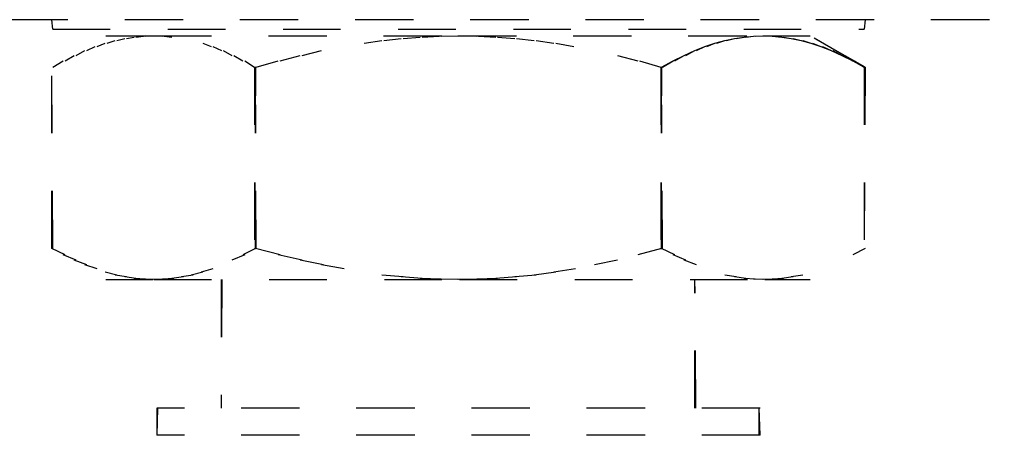
# Model space of a CAD drawing. Extents: x 18 to 179, y 86 to 252.
# Drawn here: x 151 to 156, y 145 to 148 of the extents above; entities that cross this region are included whole.
import ezdxf

# ---------------------------------------------------------------- set-up
doc = ezdxf.new("R2010")
doc.units = 0
for name, pattern in [('AI-LINETYPE-1000', [0.606072, 0.303036, -0.303036]), ('AI-LINETYPE-1001', [0.606072, 0.303036, -0.303036]), ('AI-LINETYPE-1002', [0.606072, 0.303036, -0.303036]), ('AI-LINETYPE-1031', [0.606072, 0.303036, -0.303036]), ('AI-LINETYPE-1032', [0.606072, 0.303036, -0.303036]), ('AI-LINETYPE-1033', [0.606072, 0.303036, -0.303036]), ('AI-LINETYPE-1034', [0.606072, 0.303036, -0.303036]), ('AI-LINETYPE-1035', [0.606072, 0.303036, -0.303036]), ('AI-LINETYPE-1036', [0.606072, 0.303036, -0.303036]), ('AI-LINETYPE-1037', [0.606072, 0.303036, -0.303036]), ('AI-LINETYPE-1038', [0.606072, 0.303036, -0.303036]), ('AI-LINETYPE-1039', [0.606072, 0.303036, -0.303036]), ('AI-LINETYPE-1040', [0.606072, 0.303036, -0.303036]), ('AI-LINETYPE-1041', [0.606072, 0.303036, -0.303036]), ('AI-LINETYPE-1042', [0.606072, 0.303036, -0.303036]), ('AI-LINETYPE-1043', [0.606072, 0.303036, -0.303036]), ('AI-LINETYPE-1658', [0.606072, 0.303036, -0.303036]), ('AI-LINETYPE-1659', [0.606072, 0.303036, -0.303036]), ('AI-LINETYPE-1660', [0.606072, 0.303036, -0.303036]), ('AI-LINETYPE-1661', [0.606072, 0.303036, -0.303036]), ('AI-LINETYPE-1662', [0.606072, 0.303036, -0.303036]), ('AI-LINETYPE-1663', [0.606072, 0.303036, -0.303036]), ('AI-LINETYPE-1664', [0.606072, 0.303036, -0.303036]), ('AI-LINETYPE-1665', [0.606072, 0.303036, -0.303036]), ('AI-LINETYPE-1666', [0.606072, 0.303036, -0.303036]), ('AI-LINETYPE-1667', [0.606072, 0.303036, -0.303036]), ('AI-LINETYPE-1668', [0.606072, 0.303036, -0.303036]), ('AI-LINETYPE-1669', [0.606072, 0.303036, -0.303036]), ('AI-LINETYPE-1670', [0.606072, 0.303036, -0.303036]), ('AI-LINETYPE-1671', [0.606072, 0.303036, -0.303036]), ('AI-LINETYPE-1672', [0.606072, 0.303036, -0.303036]), ('AI-LINETYPE-1673', [0.606072, 0.303036, -0.303036]), ('AI-LINETYPE-1674', [0.606072, 0.303036, -0.303036]), ('AI-LINETYPE-1675', [0.606072, 0.303036, -0.303036]), ('AI-LINETYPE-1676', [0.606072, 0.303036, -0.303036]), ('AI-LINETYPE-1677', [0.606072, 0.303036, -0.303036]), ('AI-LINETYPE-1678', [0.606072, 0.303036, -0.303036]), ('AI-LINETYPE-1679', [0.606072, 0.303036, -0.303036]), ('AI-LINETYPE-1680', [0.606072, 0.303036, -0.303036]), ('AI-LINETYPE-1681', [0.606072, 0.303036, -0.303036]), ('AI-LINETYPE-1682', [0.606072, 0.303036, -0.303036]), ('AI-LINETYPE-1683', [0.606072, 0.303036, -0.303036]), ('AI-LINETYPE-1684', [0.606072, 0.303036, -0.303036]), ('AI-LINETYPE-1685', [0.606072, 0.303036, -0.303036]), ('AI-LINETYPE-1686', [0.606072, 0.303036, -0.303036]), ('AI-LINETYPE-1687', [0.606072, 0.303036, -0.303036]), ('AI-LINETYPE-1688', [0.606072, 0.303036, -0.303036]), ('AI-LINETYPE-1689', [0.606072, 0.303036, -0.303036]), ('AI-LINETYPE-1690', [0.606072, 0.303036, -0.303036]), ('AI-LINETYPE-1691', [0.606072, 0.303036, -0.303036]), ('AI-LINETYPE-1692', [0.606072, 0.303036, -0.303036]), ('AI-LINETYPE-1693', [0.606072, 0.303036, -0.303036]), ('AI-LINETYPE-1694', [0.606072, 0.303036, -0.303036]), ('AI-LINETYPE-1695', [0.606072, 0.303036, -0.303036]), ('AI-LINETYPE-1696', [0.606072, 0.303036, -0.303036]), ('AI-LINETYPE-1697', [0.606072, 0.303036, -0.303036]), ('AI-LINETYPE-1698', [0.606072, 0.303036, -0.303036]), ('AI-LINETYPE-1699', [0.606072, 0.303036, -0.303036]), ('AI-LINETYPE-1700', [0.606072, 0.303036, -0.303036]), ('AI-LINETYPE-1701', [0.606072, 0.303036, -0.303036]), ('AI-LINETYPE-1702', [0.606072, 0.303036, -0.303036]), ('AI-LINETYPE-1703', [0.606072, 0.303036, -0.303036]), ('AI-LINETYPE-1704', [0.606072, 0.303036, -0.303036]), ('AI-LINETYPE-1705', [0.606072, 0.303036, -0.303036]), ('AI-LINETYPE-1706', [0.606072, 0.303036, -0.303036]), ('AI-LINETYPE-1707', [0.606072, 0.303036, -0.303036]), ('AI-LINETYPE-1708', [0.606072, 0.303036, -0.303036]), ('AI-LINETYPE-1709', [0.606072, 0.303036, -0.303036]), ('AI-LINETYPE-1710', [0.606072, 0.303036, -0.303036]), ('AI-LINETYPE-1711', [0.606072, 0.303036, -0.303036]), ('AI-LINETYPE-1712', [0.606072, 0.303036, -0.303036]), ('AI-LINETYPE-1713', [0.606072, 0.303036, -0.303036]), ('AI-LINETYPE-1714', [0.606072, 0.303036, -0.303036]), ('AI-LINETYPE-1715', [0.606072, 0.303036, -0.303036]), ('AI-LINETYPE-1716', [0.606072, 0.303036, -0.303036]), ('AI-LINETYPE-1717', [0.606072, 0.303036, -0.303036]), ('AI-LINETYPE-1718', [0.606072, 0.303036, -0.303036]), ('AI-LINETYPE-1719', [0.606072, 0.303036, -0.303036]), ('AI-LINETYPE-1720', [0.606072, 0.303036, -0.303036]), ('AI-LINETYPE-1721', [0.606072, 0.303036, -0.303036]), ('AI-LINETYPE-1722', [0.606072, 0.303036, -0.303036]), ('AI-LINETYPE-1723', [0.606072, 0.303036, -0.303036]), ('AI-LINETYPE-1724', [0.606072, 0.303036, -0.303036]), ('AI-LINETYPE-1725', [0.606072, 0.303036, -0.303036]), ('AI-LINETYPE-1726', [0.606072, 0.303036, -0.303036]), ('AI-LINETYPE-1727', [0.606072, 0.303036, -0.303036]), ('AI-LINETYPE-1728', [0.606072, 0.303036, -0.303036]), ('AI-LINETYPE-1729', [0.606072, 0.303036, -0.303036]), ('AI-LINETYPE-1730', [0.606072, 0.303036, -0.303036]), ('AI-LINETYPE-1731', [0.606072, 0.303036, -0.303036]), ('AI-LINETYPE-1732', [0.606072, 0.303036, -0.303036]), ('AI-LINETYPE-2263', [0.606072, 0.303036, -0.303036]), ('AI-LINETYPE-2264', [0.606072, 0.303036, -0.303036]), ('AI-LINETYPE-2265', [0.606072, 0.303036, -0.303036]), ('AI-LINETYPE-2266', [0.606072, 0.303036, -0.303036]), ('AI-LINETYPE-2267', [0.606072, 0.303036, -0.303036]), ('AI-LINETYPE-2268', [0.606072, 0.303036, -0.303036]), ('AI-LINETYPE-2296', [0.606072, 0.303036, -0.303036]), ('AI-LINETYPE-2297', [0.606072, 0.303036, -0.303036]), ('AI-LINETYPE-2298', [0.606072, 0.303036, -0.303036]), ('AI-LINETYPE-2299', [0.606072, 0.303036, -0.303036]), ('AI-LINETYPE-2300', [0.606072, 0.303036, -0.303036]), ('AI-LINETYPE-2301', [0.606072, 0.303036, -0.303036]), ('AI-LINETYPE-2302', [0.606072, 0.303036, -0.303036]), ('AI-LINETYPE-2303', [0.606072, 0.303036, -0.303036]), ('AI-LINETYPE-2304', [0.606072, 0.303036, -0.303036]), ('AI-LINETYPE-2305', [0.606072, 0.303036, -0.303036]), ('AI-LINETYPE-2306', [0.606072, 0.303036, -0.303036]), ('AI-LINETYPE-2307', [0.606072, 0.303036, -0.303036]), ('AI-LINETYPE-2308', [0.606072, 0.303036, -0.303036]), ('AI-LINETYPE-2309', [0.606072, 0.303036, -0.303036]), ('AI-LINETYPE-2310', [0.606072, 0.303036, -0.303036]), ('AI-LINETYPE-2311', [0.606072, 0.303036, -0.303036]), ('AI-LINETYPE-2312', [0.606072, 0.303036, -0.303036]), ('AI-LINETYPE-2313', [0.606072, 0.303036, -0.303036]), ('AI-LINETYPE-2314', [0.606072, 0.303036, -0.303036]), ('AI-LINETYPE-2315', [0.606072, 0.303036, -0.303036]), ('AI-LINETYPE-2316', [0.606072, 0.303036, -0.303036]), ('AI-LINETYPE-2317', [0.606072, 0.303036, -0.303036]), ('AI-LINETYPE-2318', [0.606072, 0.303036, -0.303036]), ('AI-LINETYPE-2319', [0.606072, 0.303036, -0.303036]), ('AI-LINETYPE-2320', [0.606072, 0.303036, -0.303036]), ('AI-LINETYPE-2321', [0.606072, 0.303036, -0.303036]), ('AI-LINETYPE-2322', [0.606072, 0.303036, -0.303036]), ('AI-LINETYPE-2323', [0.606072, 0.303036, -0.303036]), ('AI-LINETYPE-2399', [0.606072, 0.303036, -0.303036]), ('AI-LINETYPE-2408', [0.606072, 0.303036, -0.303036]), ('AI-LINETYPE-2409', [0.606072, 0.303036, -0.303036]), ('AI-LINETYPE-2410', [0.606072, 0.303036, -0.303036]), ('AI-LINETYPE-644', [0.606072, 0.303036, -0.303036]), ('AI-LINETYPE-645', [0.606072, 0.303036, -0.303036]), ('AI-LINETYPE-646', [0.606072, 0.303036, -0.303036]), ('AI-LINETYPE-647', [0.606072, 0.303036, -0.303036]), ('AI-LINETYPE-648', [0.606072, 0.303036, -0.303036]), ('AI-LINETYPE-649', [0.606072, 0.303036, -0.303036]), ('AI-LINETYPE-650', [0.606072, 0.303036, -0.303036]), ('AI-LINETYPE-651', [0.606072, 0.303036, -0.303036]), ('AI-LINETYPE-652', [0.606072, 0.303036, -0.303036]), ('AI-LINETYPE-653', [0.606072, 0.303036, -0.303036]), ('AI-LINETYPE-654', [0.606072, 0.303036, -0.303036]), ('AI-LINETYPE-655', [0.606072, 0.303036, -0.303036]), ('AI-LINETYPE-656', [0.606072, 0.303036, -0.303036]), ('AI-LINETYPE-657', [0.606072, 0.303036, -0.303036]), ('AI-LINETYPE-658', [0.606072, 0.303036, -0.303036]), ('AI-LINETYPE-659', [0.606072, 0.303036, -0.303036]), ('AI-LINETYPE-660', [0.606072, 0.303036, -0.303036]), ('AI-LINETYPE-661', [0.606072, 0.303036, -0.303036]), ('AI-LINETYPE-737', [0.606072, 0.303036, -0.303036]), ('AI-LINETYPE-997', [0.606072, 0.303036, -0.303036]), ('AI-LINETYPE-998', [0.606072, 0.303036, -0.303036]), ('AI-LINETYPE-999', [0.606072, 0.303036, -0.303036])]:
    doc.linetypes.add(name, pattern=pattern)
doc.layers.add('LIVELLO_1', color=7, linetype='CONTINUOUS')

msp = doc.modelspace()

# ---------------------------------------------------------------- linework, layer by layer
at = {"layer": 'LIVELLO_1', "color": 7, "linetype": 'AI-LINETYPE-737'}
msp.add_lwpolyline([(158.216, 147.5087), (127.975, 147.5087), (127.9677, 147.5087)], dxfattribs=at)
at = {"layer": 'LIVELLO_1', "color": 7, "linetype": 'AI-LINETYPE-2399'}
msp.add_lwpolyline([(158.2208, 147.5087), (127.975, 147.5087)], dxfattribs=at)
at = {"layer": 'LIVELLO_1', "color": 7, "linetype": 'AI-LINETYPE-2408'}
msp.add_lwpolyline([(150.8673, 147.459), (150.8621, 147.5087)], dxfattribs=at)
at = {"layer": 'LIVELLO_1', "color": 7, "linetype": 'AI-LINETYPE-2409'}
msp.add_lwpolyline([(155.1426, 147.5087), (155.1375, 147.459)], dxfattribs=at)
at = {"layer": 'LIVELLO_1', "color": 7, "linetype": 'AI-LINETYPE-2410'}
msp.add_lwpolyline([(150.8673, 147.459), (155.1375, 147.459)], dxfattribs=at)
at = {"layer": 'LIVELLO_1', "color": 7, "linetype": 'AI-LINETYPE-1667'}
msp.add_lwpolyline([(151.1474, 147.4236), (151.3964, 147.4236)], dxfattribs=at)
at = {"layer": 'LIVELLO_1', "color": 7, "linetype": 'AI-LINETYPE-2305'}
msp.add_lwpolyline([(151.1522, 147.4236), (151.3964, 147.4236)], dxfattribs=at)
at = {"layer": 'LIVELLO_1', "color": 7, "linetype": 'AI-LINETYPE-1038'}
msp.add_lwpolyline([(151.2559, 147.4091), (151.2962, 147.4167)], dxfattribs=at)
at = {"layer": 'LIVELLO_1', "color": 7, "linetype": 'AI-LINETYPE-1039'}
msp.add_lwpolyline([(151.3058, 147.4167), (151.3461, 147.4211)], dxfattribs=at)
at = {"layer": 'LIVELLO_1', "color": 7, "linetype": 'AI-LINETYPE-646'}
msp.add_lwpolyline([(151.3558, 147.4211), (151.3964, 147.4236)], dxfattribs=at)
at = {"layer": 'LIVELLO_1', "color": 7, "linetype": 'AI-LINETYPE-1665'}
msp.add_lwpolyline([(151.3964, 147.4236), (153.0001, 147.4236)], dxfattribs=at)
at = {"layer": 'LIVELLO_1', "color": 7, "linetype": 'AI-LINETYPE-2303'}
msp.add_lwpolyline([(151.4009, 147.4236), (153.0001, 147.4236)], dxfattribs=at)
at = {"layer": 'LIVELLO_1', "color": 7, "linetype": 'AI-LINETYPE-2307'}
msp.add_lwpolyline([(151.4009, 147.4236), (151.4454, 147.4211)], dxfattribs=at)
at = {"layer": 'LIVELLO_1', "color": 7, "linetype": 'AI-LINETYPE-1040'}
msp.add_lwpolyline([(151.4547, 147.4211), (151.495, 147.4167)], dxfattribs=at)
at = {"layer": 'LIVELLO_1', "color": 7, "linetype": 'AI-LINETYPE-1712'}
msp.add_lwpolyline([(152.7111, 147.4091), (152.8017, 147.4167)], dxfattribs=at)
at = {"layer": 'LIVELLO_1', "color": 7, "linetype": 'AI-LINETYPE-1713'}
msp.add_lwpolyline([(152.8113, 147.4167), (152.9013, 147.4211)], dxfattribs=at)
at = {"layer": 'LIVELLO_1', "color": 7, "linetype": 'AI-LINETYPE-651'}
msp.add_lwpolyline([(152.9109, 147.4211), (153.0001, 147.4236)], dxfattribs=at)
at = {"layer": 'LIVELLO_1', "color": 7, "linetype": 'AI-LINETYPE-1663'}
msp.add_lwpolyline([(153.0001, 147.4236), (154.6049, 147.4236)], dxfattribs=at)
at = {"layer": 'LIVELLO_1', "color": 7, "linetype": 'AI-LINETYPE-2301'}
msp.add_lwpolyline([(153.0046, 147.4236), (154.6049, 147.4236)], dxfattribs=at)
at = {"layer": 'LIVELLO_1', "color": 7, "linetype": 'AI-LINETYPE-2312'}
msp.add_lwpolyline([(153.0046, 147.4236), (153.0994, 147.4211)], dxfattribs=at)
at = {"layer": 'LIVELLO_1', "color": 7, "linetype": 'AI-LINETYPE-1714'}
msp.add_lwpolyline([(153.1087, 147.4211), (153.1989, 147.4167)], dxfattribs=at)
at = {"layer": 'LIVELLO_1', "color": 7, "linetype": 'AI-LINETYPE-1715'}
msp.add_lwpolyline([(153.2086, 147.4167), (153.2995, 147.4091)], dxfattribs=at)
at = {"layer": 'LIVELLO_1', "color": 7, "linetype": 'AI-LINETYPE-1672'}
msp.add_lwpolyline([(154.0716, 147.2585), (154.1318, 147.2913), (154.1897, 147.3206), (154.2462, 147.3457), (154.2996, 147.3667), (154.3527, 147.3846), (154.4047, 147.3984), (154.4553, 147.4091), (154.5056, 147.4167), (154.5549, 147.4211), (154.6049, 147.4236)], dxfattribs=at)
at = {"layer": 'LIVELLO_1', "color": 7, "linetype": 'AI-LINETYPE-1687'}
msp.add_lwpolyline([(154.465, 147.4091), (154.5056, 147.4167)], dxfattribs=at)
at = {"layer": 'LIVELLO_1', "color": 7, "linetype": 'AI-LINETYPE-1688'}
msp.add_lwpolyline([(154.5153, 147.4167), (154.5549, 147.4211)], dxfattribs=at)
at = {"layer": 'LIVELLO_1', "color": 7, "linetype": 'AI-LINETYPE-656'}
msp.add_lwpolyline([(154.5642, 147.4211), (154.6049, 147.4236)], dxfattribs=at)
at = {"layer": 'LIVELLO_1', "color": 7, "linetype": 'AI-LINETYPE-1661'}
msp.add_lwpolyline([(154.6049, 147.4236), (154.8533, 147.4236)], dxfattribs=at)
at = {"layer": 'LIVELLO_1', "color": 7, "linetype": 'AI-LINETYPE-1671'}
msp.add_lwpolyline([(154.6049, 147.4236), (154.6545, 147.4211), (154.7044, 147.4167), (154.7544, 147.4091), (154.8054, 147.3984), (154.857, 147.3846), (154.9098, 147.3667), (154.9638, 147.3457), (155.0203, 147.3206), (155.0782, 147.2913), (155.1375, 147.2585)], dxfattribs=at)
at = {"layer": 'LIVELLO_1', "color": 7, "linetype": 'AI-LINETYPE-2299'}
msp.add_lwpolyline([(154.6097, 147.4236), (154.8533, 147.4236)], dxfattribs=at)
at = {"layer": 'LIVELLO_1', "color": 7, "linetype": 'AI-LINETYPE-2317'}
msp.add_lwpolyline([(154.6097, 147.4236), (154.6545, 147.4211)], dxfattribs=at)
at = {"layer": 'LIVELLO_1', "color": 7, "linetype": 'AI-LINETYPE-1689'}
msp.add_lwpolyline([(154.6641, 147.4211), (154.7044, 147.4167)], dxfattribs=at)
at = {"layer": 'LIVELLO_1', "color": 7, "linetype": 'AI-LINETYPE-1690'}
msp.add_lwpolyline([(154.7137, 147.4167), (154.7544, 147.4091)], dxfattribs=at)
at = {"layer": 'LIVELLO_1', "color": 7, "linetype": 'AI-LINETYPE-1662'}
msp.add_lwpolyline([(155.1375, 147.2585), (154.8533, 147.4236)], dxfattribs=at)
at = {"layer": 'LIVELLO_1', "color": 7, "linetype": 'AI-LINETYPE-2300'}
msp.add_lwpolyline([(155.1426, 147.2585), (154.8533, 147.4236)], dxfattribs=at)
at = {"layer": 'LIVELLO_1', "color": 7, "linetype": 'AI-LINETYPE-1032'}
msp.add_lwpolyline([(151.0468, 147.3457), (151.0912, 147.3667)], dxfattribs=at)
at = {"layer": 'LIVELLO_1', "color": 7, "linetype": 'AI-LINETYPE-1035'}
msp.add_lwpolyline([(151.1009, 147.3667), (151.1439, 147.3846)], dxfattribs=at)
at = {"layer": 'LIVELLO_1', "color": 7, "linetype": 'AI-LINETYPE-1036'}
msp.add_lwpolyline([(151.1532, 147.3846), (151.1959, 147.3984)], dxfattribs=at)
at = {"layer": 'LIVELLO_1', "color": 7, "linetype": 'AI-LINETYPE-1037'}
msp.add_lwpolyline([(151.2056, 147.3984), (151.2469, 147.4091)], dxfattribs=at)
at = {"layer": 'LIVELLO_1', "color": 7, "linetype": 'AI-LINETYPE-1041'}
msp.add_lwpolyline([(151.6572, 147.3846), (151.7013, 147.3667)], dxfattribs=at)
at = {"layer": 'LIVELLO_1', "color": 7, "linetype": 'AI-LINETYPE-1042'}
msp.add_lwpolyline([(151.711, 147.3667), (151.7551, 147.3457)], dxfattribs=at)
at = {"layer": 'LIVELLO_1', "color": 7, "linetype": 'AI-LINETYPE-1710'}
msp.add_lwpolyline([(152.5061, 147.3846), (152.6002, 147.3984)], dxfattribs=at)
at = {"layer": 'LIVELLO_1', "color": 7, "linetype": 'AI-LINETYPE-1711'}
msp.add_lwpolyline([(152.6095, 147.3984), (152.7018, 147.4091)], dxfattribs=at)
at = {"layer": 'LIVELLO_1', "color": 7, "linetype": 'AI-LINETYPE-1716'}
msp.add_lwpolyline([(153.3088, 147.4091), (153.4018, 147.3984)], dxfattribs=at)
at = {"layer": 'LIVELLO_1', "color": 7, "linetype": 'AI-LINETYPE-1717'}
msp.add_lwpolyline([(153.4111, 147.3984), (153.5048, 147.3846)], dxfattribs=at)
at = {"layer": 'LIVELLO_1', "color": 7, "linetype": 'AI-LINETYPE-1718'}
msp.add_lwpolyline([(153.5145, 147.3846), (153.6096, 147.3667)], dxfattribs=at)
at = {"layer": 'LIVELLO_1', "color": 7, "linetype": 'AI-LINETYPE-1683'}
msp.add_lwpolyline([(154.2555, 147.3457), (154.2996, 147.3667)], dxfattribs=at)
at = {"layer": 'LIVELLO_1', "color": 7, "linetype": 'AI-LINETYPE-1684'}
msp.add_lwpolyline([(154.3093, 147.3667), (154.3527, 147.3846)], dxfattribs=at)
at = {"layer": 'LIVELLO_1', "color": 7, "linetype": 'AI-LINETYPE-1685'}
msp.add_lwpolyline([(154.362, 147.3846), (154.4047, 147.3984)], dxfattribs=at)
at = {"layer": 'LIVELLO_1', "color": 7, "linetype": 'AI-LINETYPE-1686'}
msp.add_lwpolyline([(154.414, 147.3984), (154.4553, 147.4091)], dxfattribs=at)
at = {"layer": 'LIVELLO_1', "color": 7, "linetype": 'AI-LINETYPE-1691'}
msp.add_lwpolyline([(154.764, 147.4091), (154.8054, 147.3984)], dxfattribs=at)
at = {"layer": 'LIVELLO_1', "color": 7, "linetype": 'AI-LINETYPE-1692'}
msp.add_lwpolyline([(154.8147, 147.3984), (154.857, 147.3846)], dxfattribs=at)
at = {"layer": 'LIVELLO_1', "color": 7, "linetype": 'AI-LINETYPE-1693'}
msp.add_lwpolyline([(154.8667, 147.3846), (154.9098, 147.3667)], dxfattribs=at)
at = {"layer": 'LIVELLO_1', "color": 7, "linetype": 'AI-LINETYPE-1694'}
msp.add_lwpolyline([(154.9191, 147.3667), (154.9638, 147.3457)], dxfattribs=at)
at = {"layer": 'LIVELLO_1', "color": 7, "linetype": 'AI-LINETYPE-1732'}
msp.add_lwpolyline([(150.9324, 147.2913), (150.9806, 147.3206)], dxfattribs=at)
at = {"layer": 'LIVELLO_1', "color": 7, "linetype": 'AI-LINETYPE-1031'}
msp.add_lwpolyline([(150.9903, 147.3206), (151.0371, 147.3457)], dxfattribs=at)
at = {"layer": 'LIVELLO_1', "color": 7, "linetype": 'AI-LINETYPE-1043'}
msp.add_lwpolyline([(151.7647, 147.3457), (151.8109, 147.3206)], dxfattribs=at)
at = {"layer": 'LIVELLO_1', "color": 7, "linetype": 'AI-LINETYPE-644'}
msp.add_lwpolyline([(151.8205, 147.3206), (151.8688, 147.2913)], dxfattribs=at)
at = {"layer": 'LIVELLO_1', "color": 7, "linetype": 'AI-LINETYPE-1708'}
msp.add_lwpolyline([(152.0641, 147.2913), (152.1699, 147.3206)], dxfattribs=at)
at = {"layer": 'LIVELLO_1', "color": 7, "linetype": 'AI-LINETYPE-1709'}
msp.add_lwpolyline([(152.1795, 147.3206), (152.2822, 147.3457)], dxfattribs=at)
at = {"layer": 'LIVELLO_1', "color": 7, "linetype": 'AI-LINETYPE-649'}
msp.add_lwpolyline([(153.8397, 147.3206), (153.9465, 147.2913)], dxfattribs=at)
at = {"layer": 'LIVELLO_1', "color": 7, "linetype": 'AI-LINETYPE-1681'}
msp.add_lwpolyline([(154.1412, 147.2913), (154.1897, 147.3206)], dxfattribs=at)
at = {"layer": 'LIVELLO_1', "color": 7, "linetype": 'AI-LINETYPE-1682'}
msp.add_lwpolyline([(154.1987, 147.3206), (154.2462, 147.3457)], dxfattribs=at)
at = {"layer": 'LIVELLO_1', "color": 7, "linetype": 'AI-LINETYPE-1695'}
msp.add_lwpolyline([(154.9735, 147.3457), (155.0203, 147.3206)], dxfattribs=at)
at = {"layer": 'LIVELLO_1', "color": 7, "linetype": 'AI-LINETYPE-1696'}
msp.add_lwpolyline([(155.03, 147.3206), (155.0782, 147.2913)], dxfattribs=at)
at = {"layer": 'LIVELLO_1', "color": 7, "linetype": 'AI-LINETYPE-2308'}
msp.add_lwpolyline([(150.8673, 147.2585), (150.9227, 147.2913)], dxfattribs=at)
at = {"layer": 'LIVELLO_1', "color": 7, "linetype": 'AI-LINETYPE-645'}
msp.add_lwpolyline([(151.8784, 147.2913), (151.9294, 147.2585)], dxfattribs=at)
at = {"layer": 'LIVELLO_1', "color": 7, "linetype": 'AI-LINETYPE-2313'}
msp.add_lwpolyline([(151.9387, 147.2585), (152.0548, 147.2913)], dxfattribs=at)
at = {"layer": 'LIVELLO_1', "color": 7, "linetype": 'AI-LINETYPE-650'}
msp.add_lwpolyline([(153.9558, 147.2913), (154.0671, 147.2585)], dxfattribs=at)
at = {"layer": 'LIVELLO_1', "color": 7, "linetype": 'AI-LINETYPE-2318'}
msp.add_lwpolyline([(154.0764, 147.2585), (154.1318, 147.2913)], dxfattribs=at)
at = {"layer": 'LIVELLO_1', "color": 7, "linetype": 'AI-LINETYPE-655'}
msp.add_lwpolyline([(155.0875, 147.2913), (155.1375, 147.2585)], dxfattribs=at)
at = {"layer": 'LIVELLO_1', "color": 7, "linetype": 'AI-LINETYPE-661'}
msp.add_lwpolyline([(150.8621, 146.3049), (150.8621, 147.2585)], dxfattribs=at)
at = {"layer": 'LIVELLO_1', "color": 7, "linetype": 'AI-LINETYPE-2323'}
msp.add_lwpolyline([(150.8673, 146.3049), (150.8621, 147.2585)], dxfattribs=at)
at = {"layer": 'LIVELLO_1', "color": 7, "linetype": 'AI-LINETYPE-1666'}
msp.add_lwpolyline([(151.9294, 147.2585), (151.9339, 147.2585)], dxfattribs=at)
at = {"layer": 'LIVELLO_1', "color": 7, "linetype": 'AI-LINETYPE-1668'}
msp.add_lwpolyline([(151.9294, 147.2585), (151.9294, 146.3049)], dxfattribs=at)
at = {"layer": 'LIVELLO_1', "color": 7, "linetype": 'AI-LINETYPE-2306'}
msp.add_lwpolyline([(151.9339, 147.2585), (151.9294, 146.3049)], dxfattribs=at)
at = {"layer": 'LIVELLO_1', "color": 7, "linetype": 'AI-LINETYPE-1670'}
msp.add_lwpolyline([(151.9339, 146.3049), (151.9339, 147.2585)], dxfattribs=at)
at = {"layer": 'LIVELLO_1', "color": 7, "linetype": 'AI-LINETYPE-2304'}
msp.add_lwpolyline([(151.9339, 147.2585), (151.9339, 147.2585)], dxfattribs=at)
at = {"layer": 'LIVELLO_1', "color": 7, "linetype": 'AI-LINETYPE-2314'}
msp.add_lwpolyline([(151.9387, 146.3049), (151.9339, 147.2585)], dxfattribs=at)
at = {"layer": 'LIVELLO_1', "color": 7, "linetype": 'AI-LINETYPE-1664'}
msp.add_lwpolyline([(154.0671, 147.2585), (154.0716, 147.2585)], dxfattribs=at)
at = {"layer": 'LIVELLO_1', "color": 7, "linetype": 'AI-LINETYPE-1669'}
msp.add_lwpolyline([(154.0671, 147.2585), (154.0671, 146.3049)], dxfattribs=at)
at = {"layer": 'LIVELLO_1', "color": 7, "linetype": 'AI-LINETYPE-2311'}
msp.add_lwpolyline([(154.0719, 147.2585), (154.0671, 146.3049)], dxfattribs=at)
at = {"layer": 'LIVELLO_1', "color": 7, "linetype": 'AI-LINETYPE-1673'}
msp.add_lwpolyline([(154.0716, 146.3049), (154.0716, 147.2585)], dxfattribs=at)
at = {"layer": 'LIVELLO_1', "color": 7, "linetype": 'AI-LINETYPE-2302'}
msp.add_lwpolyline([(154.0719, 147.2585), (154.0716, 147.2585)], dxfattribs=at)
at = {"layer": 'LIVELLO_1', "color": 7, "linetype": 'AI-LINETYPE-2319'}
msp.add_lwpolyline([(154.0764, 146.3049), (154.0716, 147.2585)], dxfattribs=at)
at = {"layer": 'LIVELLO_1', "color": 7, "linetype": 'AI-LINETYPE-660'}
msp.add_lwpolyline([(155.1375, 147.2585), (155.1375, 146.3049)], dxfattribs=at)
at = {"layer": 'LIVELLO_1', "color": 7, "linetype": 'AI-LINETYPE-2322'}
msp.add_lwpolyline([(155.1426, 147.2585), (155.1375, 146.3049)], dxfattribs=at)
at = {"layer": 'LIVELLO_1', "color": 7, "linetype": 'AI-LINETYPE-647'}
msp.add_lwpolyline([(150.9324, 146.2715), (150.8621, 146.3049)], dxfattribs=at)
at = {"layer": 'LIVELLO_1', "color": 7, "linetype": 'AI-LINETYPE-2310'}
msp.add_lwpolyline([(151.9339, 146.3049), (151.8688, 146.2715)], dxfattribs=at)
at = {"layer": 'LIVELLO_1', "color": 7, "linetype": 'AI-LINETYPE-1660'}
msp.add_lwpolyline([(151.9294, 146.3049), (151.9339, 146.3049)], dxfattribs=at)
at = {"layer": 'LIVELLO_1', "color": 7, "linetype": 'AI-LINETYPE-653'}
msp.add_lwpolyline([(152.0641, 146.2715), (151.9339, 146.3049)], dxfattribs=at)
at = {"layer": 'LIVELLO_1', "color": 7, "linetype": 'AI-LINETYPE-2298'}
msp.add_lwpolyline([(151.9339, 146.3049), (151.9339, 146.3049)], dxfattribs=at)
at = {"layer": 'LIVELLO_1', "color": 7, "linetype": 'AI-LINETYPE-2316'}
msp.add_lwpolyline([(154.0719, 146.3049), (153.9465, 146.2715)], dxfattribs=at)
at = {"layer": 'LIVELLO_1', "color": 7, "linetype": 'AI-LINETYPE-1659'}
msp.add_lwpolyline([(154.0671, 146.3049), (154.0716, 146.3049)], dxfattribs=at)
at = {"layer": 'LIVELLO_1', "color": 7, "linetype": 'AI-LINETYPE-658'}
msp.add_lwpolyline([(154.1412, 146.2715), (154.0716, 146.3049)], dxfattribs=at)
at = {"layer": 'LIVELLO_1', "color": 7, "linetype": 'AI-LINETYPE-2297'}
msp.add_lwpolyline([(154.0719, 146.3049), (154.0716, 146.3049)], dxfattribs=at)
at = {"layer": 'LIVELLO_1', "color": 7, "linetype": 'AI-LINETYPE-2321'}
msp.add_lwpolyline([(155.1426, 146.3049), (155.0782, 146.2715)], dxfattribs=at)
at = {"layer": 'LIVELLO_1', "color": 7, "linetype": 'AI-LINETYPE-1731'}
msp.add_lwpolyline([(150.9903, 146.2426), (150.9227, 146.2715)], dxfattribs=at)
at = {"layer": 'LIVELLO_1', "color": 7, "linetype": 'AI-LINETYPE-1730'}
msp.add_lwpolyline([(151.0468, 146.2178), (150.9806, 146.2426)], dxfattribs=at)
at = {"layer": 'LIVELLO_1', "color": 7, "linetype": 'AI-LINETYPE-1719'}
msp.add_lwpolyline([(151.8781, 146.2715), (151.8109, 146.2426)], dxfattribs=at)
at = {"layer": 'LIVELLO_1', "color": 7, "linetype": 'AI-LINETYPE-652'}
msp.add_lwpolyline([(152.1795, 146.2426), (152.0548, 146.2715)], dxfattribs=at)
at = {"layer": 'LIVELLO_1', "color": 7, "linetype": 'AI-LINETYPE-1707'}
msp.add_lwpolyline([(152.2918, 146.2178), (152.1699, 146.2426)], dxfattribs=at)
at = {"layer": 'LIVELLO_1', "color": 7, "linetype": 'AI-LINETYPE-1697'}
msp.add_lwpolyline([(153.8397, 146.2426), (153.7184, 146.2178)], dxfattribs=at)
at = {"layer": 'LIVELLO_1', "color": 7, "linetype": 'AI-LINETYPE-657'}
msp.add_lwpolyline([(154.1987, 146.2426), (154.1318, 146.2715)], dxfattribs=at)
at = {"layer": 'LIVELLO_1', "color": 7, "linetype": 'AI-LINETYPE-1680'}
msp.add_lwpolyline([(154.2555, 146.2178), (154.1897, 146.2426)], dxfattribs=at)
at = {"layer": 'LIVELLO_1', "color": 7, "linetype": 'AI-LINETYPE-1729'}
msp.add_lwpolyline([(151.1009, 146.1971), (151.0371, 146.2178)], dxfattribs=at)
at = {"layer": 'LIVELLO_1', "color": 7, "linetype": 'AI-LINETYPE-1728'}
msp.add_lwpolyline([(151.2056, 146.1647), (151.1439, 146.1795)], dxfattribs=at)
at = {"layer": 'LIVELLO_1', "color": 7, "linetype": 'AI-LINETYPE-1721'}
msp.add_lwpolyline([(151.6572, 146.1795), (151.5963, 146.1647)], dxfattribs=at)
at = {"layer": 'LIVELLO_1', "color": 7, "linetype": 'AI-LINETYPE-1720'}
msp.add_lwpolyline([(151.711, 146.1971), (151.6479, 146.1795)], dxfattribs=at)
at = {"layer": 'LIVELLO_1', "color": 7, "linetype": 'AI-LINETYPE-1706'}
msp.add_lwpolyline([(152.4007, 146.1971), (152.2822, 146.2178)], dxfattribs=at)
at = {"layer": 'LIVELLO_1', "color": 7, "linetype": 'AI-LINETYPE-1699'}
msp.add_lwpolyline([(153.5145, 146.1795), (153.4018, 146.1647)], dxfattribs=at)
at = {"layer": 'LIVELLO_1', "color": 7, "linetype": 'AI-LINETYPE-1698'}
msp.add_lwpolyline([(153.6192, 146.1971), (153.5048, 146.1795)], dxfattribs=at)
at = {"layer": 'LIVELLO_1', "color": 7, "linetype": 'AI-LINETYPE-1658'}
msp.add_lwpolyline([(151.1474, 146.1406), (151.3964, 146.1406)], dxfattribs=at)
at = {"layer": 'LIVELLO_1', "color": 7, "linetype": 'AI-LINETYPE-1727'}
msp.add_lwpolyline([(151.2559, 146.1544), (151.1959, 146.1647)], dxfattribs=at)
at = {"layer": 'LIVELLO_1', "color": 7, "linetype": 'AI-LINETYPE-1726'}
msp.add_lwpolyline([(151.3058, 146.1465), (151.2469, 146.1544)], dxfattribs=at)
at = {"layer": 'LIVELLO_1', "color": 7, "linetype": 'AI-LINETYPE-1725'}
msp.add_lwpolyline([(151.3558, 146.1423), (151.2962, 146.1465)], dxfattribs=at)
at = {"layer": 'LIVELLO_1', "color": 7, "linetype": 'AI-LINETYPE-2309'}
msp.add_lwpolyline([(151.4009, 146.1406), (151.3461, 146.1423)], dxfattribs=at)
at = {"layer": 'LIVELLO_1', "color": 7, "linetype": 'AI-LINETYPE-648'}
msp.add_lwpolyline([(151.4547, 146.1423), (151.3964, 146.1406)], dxfattribs=at)
at = {"layer": 'LIVELLO_1', "color": 7, "linetype": 'AI-LINETYPE-2296'}
msp.add_lwpolyline([(151.4009, 146.1406), (153.0001, 146.1406)], dxfattribs=at)
at = {"layer": 'LIVELLO_1', "color": 7, "linetype": 'AI-LINETYPE-1724'}
msp.add_lwpolyline([(151.5046, 146.1465), (151.4454, 146.1423)], dxfattribs=at)
at = {"layer": 'LIVELLO_1', "color": 7, "linetype": 'AI-LINETYPE-1723'}
msp.add_lwpolyline([(151.5553, 146.1544), (151.495, 146.1465)], dxfattribs=at)
at = {"layer": 'LIVELLO_1', "color": 7, "linetype": 'AI-LINETYPE-1722'}
msp.add_lwpolyline([(151.6059, 146.1647), (151.5456, 146.1544)], dxfattribs=at)
at = {"layer": 'LIVELLO_1', "color": 7, "linetype": 'AI-LINETYPE-998'}
msp.add_lwpolyline([(151.7534, 146.1406), (151.7534, 145.4636)], dxfattribs=at)
at = {"layer": 'LIVELLO_1', "color": 7, "linetype": 'AI-LINETYPE-2264'}
msp.add_lwpolyline([(151.7582, 146.1406), (151.7534, 145.4636)], dxfattribs=at)
at = {"layer": 'LIVELLO_1', "color": 7, "linetype": 'AI-LINETYPE-1705'}
msp.add_lwpolyline([(152.7111, 146.1544), (152.6002, 146.1647)], dxfattribs=at)
at = {"layer": 'LIVELLO_1', "color": 7, "linetype": 'AI-LINETYPE-1704'}
msp.add_lwpolyline([(152.8113, 146.1465), (152.7018, 146.1544)], dxfattribs=at)
at = {"layer": 'LIVELLO_1', "color": 7, "linetype": 'AI-LINETYPE-1703'}
msp.add_lwpolyline([(152.9109, 146.1423), (152.8017, 146.1465)], dxfattribs=at)
at = {"layer": 'LIVELLO_1', "color": 7, "linetype": 'AI-LINETYPE-2315'}
msp.add_lwpolyline([(153.0046, 146.1406), (152.9013, 146.1423)], dxfattribs=at)
at = {"layer": 'LIVELLO_1', "color": 7, "linetype": 'AI-LINETYPE-654'}
msp.add_lwpolyline([(153.1087, 146.1423), (153.0001, 146.1406)], dxfattribs=at)
at = {"layer": 'LIVELLO_1', "color": 7, "linetype": 'AI-LINETYPE-1033'}
msp.add_lwpolyline([(153.0091, 146.1406), (154.6049, 146.1406)], dxfattribs=at)
at = {"layer": 'LIVELLO_1', "color": 7, "linetype": 'AI-LINETYPE-1702'}
msp.add_lwpolyline([(153.2086, 146.1465), (153.0994, 146.1423)], dxfattribs=at)
at = {"layer": 'LIVELLO_1', "color": 7, "linetype": 'AI-LINETYPE-1701'}
msp.add_lwpolyline([(153.3088, 146.1544), (153.1989, 146.1465)], dxfattribs=at)
at = {"layer": 'LIVELLO_1', "color": 7, "linetype": 'AI-LINETYPE-1700'}
msp.add_lwpolyline([(153.4111, 146.1647), (153.2995, 146.1544)], dxfattribs=at)
at = {"layer": 'LIVELLO_1', "color": 7, "linetype": 'AI-LINETYPE-997'}
msp.add_lwpolyline([(154.2473, 145.4636), (154.2473, 146.1406)], dxfattribs=at)
at = {"layer": 'LIVELLO_1', "color": 7, "linetype": 'AI-LINETYPE-2263'}
msp.add_lwpolyline([(154.2517, 145.4636), (154.2473, 146.1406)], dxfattribs=at)
at = {"layer": 'LIVELLO_1', "color": 7, "linetype": 'AI-LINETYPE-1679'}
msp.add_lwpolyline([(154.465, 146.1544), (154.4047, 146.1647)], dxfattribs=at)
at = {"layer": 'LIVELLO_1', "color": 7, "linetype": 'AI-LINETYPE-1678'}
msp.add_lwpolyline([(154.5153, 146.1465), (154.4553, 146.1544)], dxfattribs=at)
at = {"layer": 'LIVELLO_1', "color": 7, "linetype": 'AI-LINETYPE-1677'}
msp.add_lwpolyline([(154.5642, 146.1423), (154.5056, 146.1465)], dxfattribs=at)
at = {"layer": 'LIVELLO_1', "color": 7, "linetype": 'AI-LINETYPE-2320'}
msp.add_lwpolyline([(154.6097, 146.1406), (154.5549, 146.1423)], dxfattribs=at)
at = {"layer": 'LIVELLO_1', "color": 7, "linetype": 'AI-LINETYPE-659'}
msp.add_lwpolyline([(154.6641, 146.1423), (154.6049, 146.1406)], dxfattribs=at)
at = {"layer": 'LIVELLO_1', "color": 7, "linetype": 'AI-LINETYPE-1034'}
msp.add_lwpolyline([(154.6145, 146.1406), (154.8533, 146.1406)], dxfattribs=at)
at = {"layer": 'LIVELLO_1', "color": 7, "linetype": 'AI-LINETYPE-1676'}
msp.add_lwpolyline([(154.7137, 146.1465), (154.6545, 146.1423)], dxfattribs=at)
at = {"layer": 'LIVELLO_1', "color": 7, "linetype": 'AI-LINETYPE-1675'}
msp.add_lwpolyline([(154.764, 146.1544), (154.7044, 146.1465)], dxfattribs=at)
at = {"layer": 'LIVELLO_1', "color": 7, "linetype": 'AI-LINETYPE-1674'}
msp.add_lwpolyline([(154.8147, 146.1647), (154.7544, 146.1544)], dxfattribs=at)
at = {"layer": 'LIVELLO_1', "color": 7, "linetype": 'AI-LINETYPE-1000'}
msp.add_lwpolyline([(151.4147, 145.4636), (151.4147, 145.321)], dxfattribs=at)
at = {"layer": 'LIVELLO_1', "color": 7, "linetype": 'AI-LINETYPE-1002'}
msp.add_lwpolyline([(154.5859, 145.4636), (151.4147, 145.4636)], dxfattribs=at)
at = {"layer": 'LIVELLO_1', "color": 7, "linetype": 'AI-LINETYPE-2266'}
msp.add_lwpolyline([(151.4192, 145.4636), (151.4147, 145.321)], dxfattribs=at)
at = {"layer": 'LIVELLO_1', "color": 7, "linetype": 'AI-LINETYPE-2268'}
msp.add_lwpolyline([(154.5907, 145.4636), (151.4147, 145.4636)], dxfattribs=at)
at = {"layer": 'LIVELLO_1', "color": 7, "linetype": 'AI-LINETYPE-999'}
msp.add_lwpolyline([(154.5859, 145.321), (154.5859, 145.4636)], dxfattribs=at)
at = {"layer": 'LIVELLO_1', "color": 7, "linetype": 'AI-LINETYPE-2265'}
msp.add_lwpolyline([(154.5907, 145.321), (154.5859, 145.4636)], dxfattribs=at)
at = {"layer": 'LIVELLO_1', "color": 7, "linetype": 'AI-LINETYPE-1001'}
msp.add_lwpolyline([(154.5859, 145.321), (151.4147, 145.321)], dxfattribs=at)
at = {"layer": 'LIVELLO_1', "color": 7, "linetype": 'AI-LINETYPE-2267'}
msp.add_lwpolyline([(154.5907, 145.321), (151.4147, 145.321)], dxfattribs=at)

doc.saveas('drawing.dxf')
